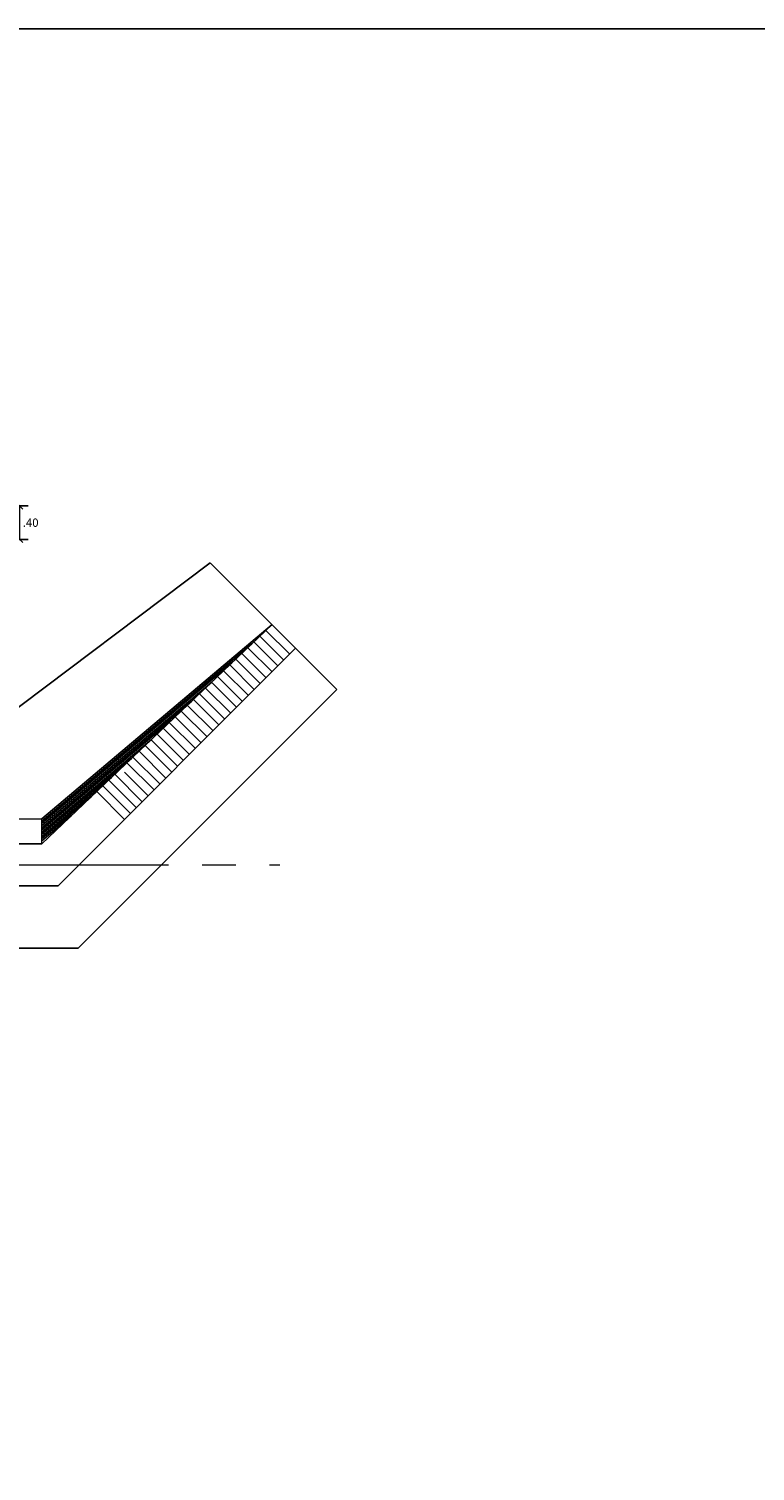
# Model space of a CAD drawing. Units: metres. Extents: x 781367 to 781637, y 8554255 to 8554396.
# Drawn here: x 781522 to 781531, y 8554379 to 8554396 of the extents above; entities that cross this region are included whole.
import ezdxf

# ---------------------------------------------------------------- set-up
doc = ezdxf.new("R2010")
doc.units = ezdxf.units.M
doc.header["$LTSCALE"] = 12.7
doc.header["$MEASUREMENT"] = 0
doc.linetypes.add('CENTER', pattern=[50.8, 31.75, -6.35, 6.35, -6.35])
doc.linetypes.add('DASHED2', pattern=[0.375, 0.25, -0.125])
doc.layers.add('A-Achurado', color=9, linetype='Continuous')
doc.layers.add('A-ACOTADOS', color=252, linetype='Continuous')
doc.layers.add('Ejes', color=4, linetype='CENTER', lineweight=18)
doc.layers.add('MEMBRETE', color=7, linetype='Continuous', lineweight=9)
doc.styles.add('r', font='romans.shx', dxfattribs={"width": 0.8})
doc.dimstyles.new('E-50', dxfattribs={"dimtxt": 0.1, "dimasz": 0.075, "dimexe": 0.1, "dimexo": 0.1, "dimgap": 0.05, "dimtad": 2, "dimtih": 1, "dimtoh": 1, "dimzin": 4, "dimdsep": 46, "dimtxsty": 'r', "dimblk": 'OBLIQUE', "dimcen": 0.075, "dimclrd": 252, "dimclre": 252, "dimclrt": 51, "dimaunit": 1, "dimadec": 3, "dimazin": 0, "dimtfac": 0.833333, "dimtix": 1, "dimtofl": 0, "dimtmove": 0, "dimatfit": 3, "dimfxl": 0, "dimtolj": 1, "dimtzin": 0, "dimarcsym": 0})

# ---------------------------------------------------------------- blocks, each defined once
blk = doc.blocks.new('_Oblique')
at = {"color": 0, "linetype": 'ByBlock', "lineweight": -2}
blk.add_line((-0.5, -0.5), (0.5, 0.5), dxfattribs=at)
blk = doc.blocks.new('*D73')
at = {"color": 1, "lineweight": -2}
for p, q in [((781521.548, 8554390.281), (781521.898, 8554390.281)), ((781521.798, 8554390.281), (781521.798, 8554389.881)), ((781521.516, 8554389.881), (781521.898, 8554389.881))]:
    blk.add_line(p, q, dxfattribs=at)
at = {"color": 1, "lineweight": -2, "xscale": 0.075, "yscale": 0.075, "zscale": 0.075}
for p, rotation in [((781521.798, 8554390.281), 90), ((781521.798, 8554389.881), 270)]:
    blk.add_blockref('_Oblique', p, dxfattribs=dict(at, rotation=rotation))
at = {"color": 7, "insert": (781521.93, 8554390.081), "char_height": 0.1, "attachment_point": 5, "style": 'r'}
blk.add_mtext('\\A1;.40', dxfattribs=at)

msp = doc.modelspace()

# ---------------------------------------------------------------- linework, layer by layer
msp.add_lwpolyline([(781504.697, 8554395.998), (781574.482, 8554395.998), (781574.482, 8554358.756), (781504.697, 8554358.756)], close=True)
at = {"layer": 'A-Achurado'}
for p, q in [((781524.08, 8554389.601), (781521.532, 8554387.681)), ((781525.601, 8554388.081), (781524.08, 8554389.601)), ((781522.062, 8554386.231), (781524.823, 8554388.859)), ((781522.062, 8554386.531), (781524.823, 8554388.859)), ((781524.75, 8554388.79), (781525.035, 8554388.505)), ((781522.062, 8554386.505), (781524.582, 8554388.63)), ((781524.605, 8554388.652), (781524.894, 8554388.364)), ((781524.678, 8554388.721), (781524.964, 8554388.435)), ((781522.261, 8554385.731), (781525.106, 8554388.576)), ((781524.388, 8554388.445), (781524.681, 8554388.152)), ((781524.461, 8554388.514), (781524.752, 8554388.222)), ((781524.533, 8554388.583), (781524.823, 8554388.293)), ((781522.062, 8554386.479), (781524.341, 8554388.401)), ((781524.243, 8554388.307), (781524.54, 8554388.01)), ((781524.316, 8554388.376), (781524.611, 8554388.081)), ((781522.062, 8554386.453), (781524.101, 8554388.171)), ((781522.501, 8554384.981), (781525.601, 8554388.081)), ((781524.026, 8554388.1), (781524.328, 8554387.798)), ((781524.098, 8554388.169), (781524.399, 8554387.869)), ((781524.171, 8554388.238), (781524.469, 8554387.94)), ((781522.062, 8554386.426), (781523.86, 8554387.942)), ((781523.953, 8554388.031), (781524.257, 8554387.727)), ((781522.062, 8554386.4), (781523.619, 8554387.713)), ((781522.062, 8554386.374), (781523.378, 8554387.484)), ((781522.062, 8554386.348), (781523.138, 8554387.255)), ((781522.062, 8554386.348), (781523.138, 8554387.255)), ((781522.062, 8554386.322), (781522.897, 8554387.026)), ((781522.062, 8554386.296), (781522.656, 8554386.796)), ((781522.062, 8554386.269), (781522.415, 8554386.567)), ((781521.21, 8554386.231), (781522.062, 8554386.231)), ((781511.535, 8554385.731), (781522.261, 8554385.731)), ((781511.295, 8554384.981), (781522.501, 8554384.981))]:
    msp.add_line(p, q, dxfattribs=at)
at = {"layer": 'A-ACOTADOS'}
for p, q in [((781523.881, 8554387.962), (781524.186, 8554387.657)), ((781523.664, 8554387.755), (781523.974, 8554387.445)), ((781523.736, 8554387.824), (781524.045, 8554387.515)), ((781523.808, 8554387.893), (781524.116, 8554387.586)), ((781523.519, 8554387.617), (781523.833, 8554387.303)), ((781523.591, 8554387.686), (781523.904, 8554387.374)), ((781523.301, 8554387.411), (781523.621, 8554387.091)), ((781523.374, 8554387.48), (781523.691, 8554387.162)), ((781523.446, 8554387.548), (781523.762, 8554387.233)), ((781523.156, 8554387.273), (781523.479, 8554386.95)), ((781523.229, 8554387.342), (781523.55, 8554387.02)), ((781522.939, 8554387.066), (781523.267, 8554386.738)), ((781523.055, 8554387.091), (781523.338, 8554386.808)), ((781523.084, 8554387.204), (781523.409, 8554386.879)), ((781522.794, 8554386.928), (781523.126, 8554386.596)), ((781522.867, 8554386.997), (781523.196, 8554386.667)), ((781522.722, 8554386.859), (781523.055, 8554386.525))]:
    msp.add_line(p, q, dxfattribs=at)
at = {"layer": 'Ejes', "color": 1, "linetype": 'CENTER', "lineweight": 5, "ltscale": 0.005}
msp.add_line((781508.664, 8554385.981), (781524.918, 8554385.981), dxfattribs=at)
at = {"layer": 'MEMBRETE', "color": 32, "linetype": 'DASHED2', "lineweight": 20}
for p in [(781511.846, 8554386.531), (781522.062, 8554386.231)]:
    msp.add_line(p, (781522.062, 8554386.531), dxfattribs=at)

# ---------------------------------------------------------------- dimensions: what is measured, and where the dimension line sits
dim = msp.add_linear_dim(base=(781521.798, 8554389.881), p1=(781521.528, 8554390.281), p2=(781521.496, 8554389.881), angle=90, dimstyle='E-50', override={"dimexo": 0.02, "dimclrd": 1, "dimclre": 1, "dimclrt": 7, "dimfxl": 0.1})
dim.commit()
dim.dimension.update_dxf_attribs({"geometry": '*D73', "text_midpoint": (781521.93, 8554390.081)})

doc.saveas('drawing.dxf')
